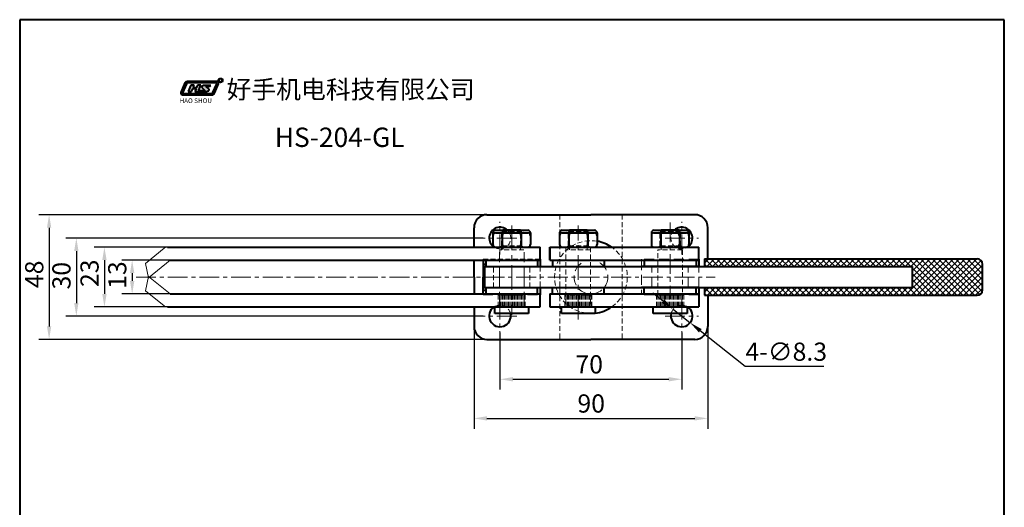
# Model space of a CAD drawing. Units: millimetres. Extents: x 800 to 1186, y 1915 to 2421.
# Drawn here: x 800 to 1179, y 2234 to 2421 of the extents above; entities that cross this region are included whole.
import ezdxf

# ---------------------------------------------------------------- set-up
doc = ezdxf.new("R2010")
doc.units = ezdxf.units.MM
doc.header["$LTSCALE"] = 0.3
for name, pattern in [('CENTER', [50.8, 31.75, -6.35, 6.35, -6.35]), ('DASHED', [19.05, 12.7, -6.35]), ('DASHEDX2', [1.5, 1, -0.5]), ('PHANTOM', [17.5, 10, -1.5, 1.5, -1.5, 1.5, -1.5])]:
    doc.linetypes.add(name, pattern=pattern)
doc.layers.get('0').update_dxf_attribs({"lineweight": 40})
for name, color, linetype, lineweight in [('3L', 6, 'CENTER', 13), ('7L', 3, 'Continuous', 30), ('8L', 2, 'PHANTOM', 13), ('cu1', 7, 'Continuous', 0), ('图层1', 7, 'Continuous', 40), ('图层3', 6, 'CENTER', 13), ('图层4', 5, 'DASHED', 13)]:
    doc.layers.add(name, color=color, linetype=linetype, lineweight=lineweight)
doc.layers.add('图层5', color=1, linetype='Continuous')
doc.styles.add('ROMANS', font='ROMANS', dxfattribs={"width": 0.7})
doc.styles.get("Standard").update_dxf_attribs({"font": 'arial.ttf'})
doc.styles.add('样式 1', font='txt')
doc.dimstyles.new('ISO-25', dxfattribs={"dimtxt": 2.5, "dimasz": 2.5, "dimexe": 2, "dimexo": 0, "dimtad": 1, "dimtoh": 1, "dimdsep": 46, "dimtxsty": 'Standard', "dimcen": 2.5, "dimclrd": 1, "dimclre": 1, "dimclrt": 3, "dimadec": 3, "dimazin": 2, "dimtfac": 1, "dimtmove": 0, "dimatfit": 3, "dimfxl": 1, "dimarcsym": 0})

# ---------------------------------------------------------------- blocks, each defined once
blk = doc.blocks.new('*D8')
at = {"layer": 'Defpoints', "color": 0}
for p in [(-693.77, -1230.22), (-687.26, -1235.37)]:
    blk.add_point(p, dxfattribs=at)
at = {"layer": '图层5', "color": 1, "lineweight": -2}
for p, q in [((-697.69, -1227.11), (-701.61, -1224.01)), ((-693.77, -1230.22), (-687.26, -1235.37)), ((-666.04, -1252.18), (-683.34, -1238.47)), ((-635.75, -1252.18), (-666.04, -1252.18))]:
    blk.add_line(p, q, dxfattribs=at)
at = {"layer": '图层5', "color": 1}
for points in [[(-697.17, -1226.46), (-698.2, -1227.76), (-693.77, -1230.22)], [(-682.82, -1237.82), (-683.86, -1239.13), (-687.26, -1235.37)]]:
    blk.add_solid(points, dxfattribs=at)
at = {"layer": '图层5', "color": 3, "insert": (-650.26, -1247.43), "char_height": 7, "attachment_point": 5, "style": '样式 1'}
blk.add_mtext('4-∅8.3', dxfattribs=at)
blk = doc.blocks.new('*D10')
at = {"layer": 'Defpoints', "color": 0}
for p in [(-760.46, -1239.1), (-690.46, -1239.1), (-690.46, -1257.14)]:
    blk.add_point(p, dxfattribs=at)
at = {"layer": '图层5', "color": 1, "lineweight": -2}
for p, q in [((-760.46, -1239.1), (-760.46, -1261.14)), ((-690.46, -1239.1), (-690.46, -1261.14)), ((-755.46, -1257.14), (-695.46, -1257.14))]:
    blk.add_line(p, q, dxfattribs=at)
at = {"layer": '图层5', "color": 1}
for points in [[(-755.46, -1256.3), (-755.46, -1257.97), (-760.46, -1257.14)], [(-695.46, -1256.3), (-695.46, -1257.97), (-690.46, -1257.14)]]:
    blk.add_solid(points, dxfattribs=at)
at = {"layer": '图层5', "color": 3, "insert": (-726.11, -1252.31), "char_height": 7, "attachment_point": 5}
blk.add_mtext('70', dxfattribs=at)
blk = doc.blocks.new('*D11')
at = {"layer": 'Defpoints', "color": 0}
for p in [(-770.46, -1236.79), (-680.46, -1236.79), (-680.46, -1272.2)]:
    blk.add_point(p, dxfattribs=at)
at = {"layer": '图层5', "color": 1, "lineweight": -2}
for p, q in [((-770.46, -1236.79), (-770.46, -1276.2)), ((-680.46, -1236.79), (-680.46, -1276.2)), ((-765.46, -1272.2), (-685.46, -1272.2))]:
    blk.add_line(p, q, dxfattribs=at)
at = {"layer": '图层5', "color": 1}
for points in [[(-765.46, -1271.37), (-765.46, -1273.03), (-770.46, -1272.2)], [(-685.46, -1271.37), (-685.46, -1273.03), (-680.46, -1272.2)]]:
    blk.add_solid(points, dxfattribs=at)
at = {"layer": '图层5', "color": 3, "insert": (-725.34, -1267.37), "char_height": 7, "attachment_point": 5}
blk.add_mtext('90', dxfattribs=at)
blk = doc.blocks.new('*D13')
at = {"layer": 'Defpoints', "color": 0}
for p in [(-887.45, -1211.29), (-902.06, -1224.29), (-887.45, -1224.29)]:
    blk.add_point(p, dxfattribs=at)
at = {"layer": '图层5', "color": 1, "lineweight": -2}
for p, q in [((-887.45, -1211.29), (-906.06, -1211.29)), ((-902.06, -1216.29), (-902.06, -1219.29)), ((-887.45, -1224.29), (-906.06, -1224.29))]:
    blk.add_line(p, q, dxfattribs=at)
at = {"layer": '图层5', "color": 1}
for points in [[(-902.89, -1216.29), (-901.22, -1216.29), (-902.06, -1211.29)], [(-902.89, -1219.29), (-901.22, -1219.29), (-902.06, -1224.29)]]:
    blk.add_solid(points, dxfattribs=at)
at = {"layer": '图层5', "color": 3, "insert": (-906.88, -1217.04), "char_height": 7, "attachment_point": 5, "rotation": 90}
blk.add_mtext('13', dxfattribs=at)
blk = doc.blocks.new('*D14')
at = {"layer": 'Defpoints', "color": 0}
for p in [(-888.51, -1206.29), (-912.73, -1229.29), (-888.51, -1229.29)]:
    blk.add_point(p, dxfattribs=at)
at = {"layer": '图层5', "color": 1, "lineweight": -2}
for p, q in [((-888.51, -1206.29), (-916.73, -1206.29)), ((-912.73, -1211.29), (-912.73, -1224.29)), ((-888.51, -1229.29), (-916.73, -1229.29))]:
    blk.add_line(p, q, dxfattribs=at)
at = {"layer": '图层5', "color": 1}
for points in [[(-913.56, -1211.29), (-911.89, -1211.29), (-912.73, -1206.29)], [(-913.56, -1224.29), (-911.89, -1224.29), (-912.73, -1229.29)]]:
    blk.add_solid(points, dxfattribs=at)
at = {"layer": '图层5', "color": 3, "insert": (-917.55, -1216.34), "char_height": 7, "attachment_point": 5, "rotation": 90}
blk.add_mtext('23', dxfattribs=at)
blk = doc.blocks.new('*D15')
at = {"layer": 'Defpoints', "color": 0}
for p in [(-766.9, -1202.79), (-923.54, -1232.79), (-766.9, -1232.79)]:
    blk.add_point(p, dxfattribs=at)
at = {"layer": '图层5', "color": 1, "lineweight": -2}
for p, q in [((-766.9, -1202.79), (-927.54, -1202.79)), ((-923.54, -1207.79), (-923.54, -1227.79)), ((-766.9, -1232.79), (-927.54, -1232.79))]:
    blk.add_line(p, q, dxfattribs=at)
at = {"layer": '图层5', "color": 1}
for points in [[(-924.38, -1207.79), (-922.71, -1207.79), (-923.54, -1202.79)], [(-924.38, -1227.79), (-922.71, -1227.79), (-923.54, -1232.79)]]:
    blk.add_solid(points, dxfattribs=at)
at = {"layer": '图层5', "color": 3, "insert": (-928.37, -1217.28), "char_height": 7, "attachment_point": 5, "rotation": 90}
blk.add_mtext('30', dxfattribs=at)
blk = doc.blocks.new('*D16')
at = {"layer": 'Defpoints', "color": 0}
for p in [(-765.46, -1193.79), (-934.02, -1241.79), (-765.46, -1241.79)]:
    blk.add_point(p, dxfattribs=at)
at = {"layer": '图层5', "color": 1, "lineweight": -2}
for p, q in [((-765.46, -1193.79), (-938.02, -1193.79)), ((-934.02, -1198.79), (-934.02, -1236.79)), ((-765.46, -1241.79), (-938.02, -1241.79))]:
    blk.add_line(p, q, dxfattribs=at)
at = {"layer": '图层5', "color": 1}
for points in [[(-934.85, -1198.79), (-933.19, -1198.79), (-934.02, -1193.79)], [(-934.85, -1236.79), (-933.19, -1236.79), (-934.02, -1241.79)]]:
    blk.add_solid(points, dxfattribs=at)
at = {"layer": '图层5', "color": 3, "insert": (-938.84, -1216.74), "char_height": 7, "attachment_point": 5, "rotation": 90}
blk.add_mtext('48', dxfattribs=at)
blk = doc.blocks.new('好手logo1')
h = blk.add_hatch(color=1)
h.paths.add_polyline_path([(11.12, 2.84, 0.300672), (12.04, 3.45), (13.38, 6.6, 0.537666), (12.83, 7.44), (2.6, 7.44, 0.300672), (1.86, 6.95), (0.47, 3.68, 0.537666), (1.02, 2.84)])
h.paths.add_polyline_path([(1.18, 3.24, -0.537666), (1, 3.52), (2.33, 6.65, -0.300672), (2.7, 6.9), (12.57, 6.9, -0.537666), (12.75, 6.62), (11.47, 3.61, -0.300672), (10.92, 3.24)], flags=16)
h.paths.add_polyline_path([(9.3, 4.03), (5.28, 4.03), (5.65, 4.86, 0.540881), (5.55, 5), (4.63, 5, 0.297959), (4.54, 4.94), (4.14, 4.03), (3, 4.03), (3.91, 6.1), (5.05, 6.1), (4.75, 5.42, 0.540881), (4.84, 5.28), (5.76, 5.28, 0.297959), (5.85, 5.34), (6.19, 6.1), (7.33, 6.1), (6.58, 4.39, 0.540881), (6.67, 4.25), (8.54, 4.25, 0.684537), (8.6, 4.43), (7.78, 5.19, -0.466541), (7.8, 5.8, -0.165228), (8.65, 6.09), (10.72, 6.09), (10.55, 5.82), (9.25, 5.82, 0.684537), (9.18, 5.65), (10.05, 4.85, -0.512887), (9.98, 4.21, -0.127046)], flags=0)
h = blk.add_hatch(color=1)
h.paths.add_polyline_path([(13.4, 7.8, 1), (14.8, 7.8, 1)])
h.paths.add_polyline_path([(14.7, 7.8, -1), (13.5, 7.8, -1)], flags=16)
at = {"color": 1}
for p, q in [((3.91, 6.1), (3, 4.03)), ((3, 4.03), (4.14, 4.03)), ((5.05, 6.1), (3.91, 6.1)), ((4.14, 4.03), (4.54, 4.94)), ((4.63, 5), (5.55, 5)), ((4.75, 5.42), (5.05, 6.1)), ((5.76, 5.28), (4.84, 5.28)), ((5.65, 4.86), (5.28, 4.03)), ((5.28, 4.03), (9.3, 4.03)), ((6.19, 6.1), (5.85, 5.34)), ((7.33, 6.1), (6.19, 6.1)), ((6.58, 4.39), (7.33, 6.1)), ((8.54, 4.25), (6.67, 4.25)), ((7.78, 5.19), (8.6, 4.43)), ((10.72, 6.09), (8.65, 6.09)), ((10.05, 4.85), (9.18, 5.65)), ((9.25, 5.82), (10.55, 5.82)), ((10.55, 5.82), (10.72, 6.09))]:
    blk.add_line(p, q, dxfattribs=at)
for points in [[(1.02, 2.84), (11.12, 2.84, 0.300672), (12.04, 3.45), (13.38, 6.6, 0.537666), (12.83, 7.44), (2.6, 7.44, 0.300672), (1.86, 6.95), (0.47, 3.68, 0.537666)], [(10.92, 3.24, 0.300672), (11.47, 3.61), (12.75, 6.62, 0.537666), (12.57, 6.9), (2.7, 6.9, 0.300672), (2.33, 6.65), (1, 3.52, 0.537666), (1.18, 3.24)]]:
    blk.add_lwpolyline(points, format="xyb", close=True, dxfattribs=at)
for radius in [0.7, 0.6]:
    blk.add_circle((14.1, 7.8), radius, dxfattribs=at)
for centre, radius, start, end in [((4.63, 4.9), 0.1, 90, 156.3676), ((4.84, 5.38), 0.1, 156.3676, 270), ((5.55, 4.9), 0.1, 336.3676, 90), ((5.76, 5.38), 0.1, 270, 336.3676), ((6.67, 4.35), 0.1, 156.3676, 270), ((8.05, 5.48), 0.4, 127.5285, 227.5724), ((8.65, 4.69), 1.4, 90, 127.5285), ((8.54, 4.35), 0.1, 270, 47.5724), ((9.25, 5.72), 0.1, 90, 227.5724), ((9.3, 5.43), 1.4, 270, 298.9615), ((9.78, 4.56), 0.4, 298.9615, 47.5724)]:
    blk.add_arc(centre, radius, start, end, dxfattribs=at)
at = {"color": 1, "attachment_point": 1}
for s, insert, char_height in [('{\\fSimSun|b0|i0|c134|p2;R}', (13.84, 8.23), 0.8008), ('{\\f@MS UI Gothic|b1|i1|c128|p34;HAO\\f@MS UI Gothic|b1|i1|c134|p34; \\f@MS UI Gothic|b1|i1|c128|p34;SHOU}', (0, 1.61), 1.6)]:
    blk.add_mtext(s, dxfattribs=dict(at, insert=insert, char_height=char_height))

msp = doc.modelspace()

# ---------------------------------------------------------------- hatches: boundary and pattern name
at = {"layer": '图层5'}
h = msp.add_hatch(dxfattribs=at)
h.set_pattern_fill('ANSI37', color=256, scale=0.5, style=0)
h.set_pattern_definition([(45, (572.5193, 1798.8613), (-1.122532, 1.122532), []), (135, (572.5193, 1798.8613), (-1.122532, -1.122532), [])])
h.paths.add_polyline_path([(1143.328, 2318.444), (1063.285, 2318.444), (1063.285, 2315.444), (1168.328, 2315.444, 0.4142136), (1170.328, 2317.444), (1170.328, 2327.444, 0.4142136), (1168.328, 2329.444), (1063.285, 2329.444), (1063.285, 2326.444), (1143.328, 2326.444)])

# ---------------------------------------------------------------- linework, layer by layer
msp.add_arc((984.582, 2307.444), 4.15, 122.50191, 13.94343)
at = {"layer": '3L', "linetype": 'CENTER', "ltscale": 0.8}
for p, q in [((984.582, 2331.134), (984.582, 2343.755)), ((1050.082, 2343.477), (1050.082, 2313.994)), ((1054.582, 2331.134), (1054.582, 2343.755)), ((991.024, 2337.444), (978.139, 2337.444)), ((1048.139, 2337.444), (1061.024, 2337.444)), ((844.535, 2322.444), (1067.39, 2322.444)), ((984.582, 2313.755), (984.582, 2301.134)), ((1054.582, 2313.755), (1054.582, 2301.134)), ((991.024, 2307.444), (978.139, 2307.444)), ((1048.139, 2307.444), (1061.024, 2307.444))]:
    msp.add_line(p, q, dxfattribs=at)
at = {"layer": 'cu1'}
for p, q in [((855.272, 2333.5), (848.09, 2327.698)), ((848.09, 2327.698), (849.234, 2322.194)), ((857.59, 2328.944), (849.234, 2322.194)), ((848.09, 2317.191), (849.234, 2322.694)), ((857.59, 2315.944), (849.234, 2322.694)), ((855.272, 2311.389), (848.09, 2317.191))]:
    msp.add_line(p, q, dxfattribs=at)
for centre, start, end in [((856.529, 2331.944), 90, 128.93127), ((856.529, 2312.944), 231.06873, 270)]:
    msp.add_arc(centre, 2, start, end, dxfattribs=at)
at = {"layer": '图层1', "linetype": 'ByBlock'}
for p, q in [((1178.727, 2421.496), (799.686, 2421.496)), ((799.686, 2421.496), (799.686, 1914.92)), ((1178.727, 1914.92), (1178.727, 2421.496)), ((1178.727, 1914.92), (1178.727, 2421.496))]:
    msp.add_line(p, q, dxfattribs=at)
at = {"layer": '图层1'}
for p, q in [((979.582, 2346.444), (1019.582, 2346.444)), ((1059.582, 2346.444), (1019.582, 2346.444)), ((974.582, 2333.944), (974.582, 2341.444)), ((981.865, 2339.444), (981.865, 2334.944)), ((982.865, 2340.444), (995.298, 2340.444)), ((982.865, 2339.444), (995.298, 2339.444)), ((992.532, 2340.444), (985.632, 2340.444)), ((996.298, 2339.444), (996.298, 2334.944)), ((1007.518, 2339.444), (1007.518, 2334.944)), ((1008.518, 2340.444), (1020.952, 2340.444)), ((1008.518, 2339.444), (1020.952, 2339.444)), ((1018.185, 2340.444), (1011.285, 2340.444)), ((1021.952, 2339.444), (1021.952, 2334.944)), ((1042.865, 2339.444), (1042.865, 2334.944)), ((1043.865, 2340.444), (1056.298, 2340.444)), ((1043.865, 2339.444), (1056.298, 2339.444)), ((1053.532, 2340.444), (1046.632, 2340.444)), ((1057.298, 2339.444), (1057.298, 2334.944)), ((1064.582, 2329.444), (1064.582, 2341.444)), ((985.473, 2338.444), (985.473, 2334.944)), ((992.69, 2338.444), (992.69, 2334.944)), ((1011.127, 2338.444), (1011.127, 2334.944)), ((1018.344, 2338.444), (1018.344, 2334.944)), ((1046.473, 2338.444), (1046.473, 2334.944)), ((1053.69, 2338.444), (1053.69, 2334.944)), ((856.529, 2333.944), (1000.082, 2333.944)), ((982.865, 2333.944), (995.298, 2333.944)), ((1000.082, 2328.944), (1000.082, 2333.944)), ((1003.735, 2328.944), (1003.735, 2333.944)), ((1003.735, 2333.944), (1003.735, 2328.944)), ((1003.735, 2333.944), (1061.082, 2333.944)), ((1008.518, 2333.944), (1020.952, 2333.944)), ((1043.865, 2333.944), (1056.298, 2333.944)), ((1061.082, 2329.344), (1061.082, 2333.944)), ((857.59, 2328.944), (1000.082, 2328.944)), ((974.582, 2322.444), (974.582, 2328.944)), ((978.082, 2328.944), (978.082, 2322.444)), ((978.082, 2327.444), (979.082, 2327.444)), ((979.082, 2328.944), (979.082, 2326.444)), ((999.082, 2328.944), (999.082, 2326.444)), ((1000.082, 2329.344), (1000.082, 2326.444)), ((1003.735, 2328.944), (1061.082, 2328.944)), ((1004.735, 2328.944), (1004.735, 2326.444)), ((1024.735, 2328.944), (1024.735, 2326.444)), ((1040.082, 2328.944), (1040.082, 2326.444)), ((1060.082, 2328.944), (1060.082, 2326.444)), ((1061.082, 2329.344), (1061.082, 2326.444)), ((1063.285, 2329.444), (1168.328, 2329.444)), ((1063.285, 2329.444), (1063.285, 2326.444)), ((1170.328, 2317.444), (1170.328, 2327.444)), ((978.082, 2326.444), (1000.082, 2326.444)), ((978.582, 2326.444), (978.582, 2318.444)), ((978.582, 2326.444), (1143.328, 2326.444)), ((1061.082, 2326.444), (1039.082, 2326.444)), ((1143.328, 2318.444), (1143.328, 2326.444)), ((974.582, 2322.444), (974.582, 2315.944)), ((978.582, 2322.444), (978.082, 2322.444)), ((978.082, 2315.944), (978.082, 2322.444)), ((857.59, 2315.944), (1000.082, 2315.944)), ((978.082, 2318.444), (1000.082, 2318.444)), ((978.082, 2317.444), (979.082, 2317.444)), ((978.582, 2318.444), (1143.328, 2318.444)), ((979.082, 2318.444), (979.082, 2315.944)), ((999.082, 2315.944), (999.082, 2318.444)), ((1000.082, 2318.444), (1000.082, 2315.544)), ((1000.082, 2310.944), (1000.082, 2315.944)), ((1003.735, 2315.944), (1003.735, 2310.944)), ((1003.735, 2315.944), (1061.082, 2315.944)), ((1004.735, 2315.944), (1004.735, 2318.444)), ((1024.735, 2315.944), (1024.735, 2318.444)), ((1061.082, 2318.444), (1039.082, 2318.444)), ((1040.082, 2315.944), (1040.082, 2318.444)), ((1040.082, 2315.944), (1060.082, 2315.944)), ((1060.082, 2315.944), (1060.082, 2318.444)), ((1061.082, 2318.444), (1061.082, 2310.944)), ((1063.285, 2318.444), (1063.285, 2315.444)), ((1063.285, 2315.444), (1168.328, 2315.444)), ((1064.582, 2315.444), (1064.582, 2303.444)), ((856.529, 2310.944), (1000.082, 2310.944)), ((974.582, 2310.944), (974.582, 2303.444)), ((982.582, 2310.944), (995.582, 2310.944)), ((982.582, 2308.444), (982.582, 2310.944)), ((995.582, 2308.444), (982.582, 2308.444)), ((995.582, 2310.944), (995.582, 2308.444)), ((1003.735, 2310.944), (1061.082, 2310.944)), ((1008.235, 2310.944), (1021.235, 2310.944)), ((1008.235, 2308.444), (1008.235, 2310.944)), ((1021.235, 2308.444), (1008.235, 2308.444)), ((1021.235, 2310.944), (1021.235, 2308.444)), ((1043.582, 2310.944), (1056.582, 2310.944)), ((1043.582, 2308.444), (1043.582, 2310.944)), ((1056.582, 2308.444), (1043.582, 2308.444)), ((1056.582, 2310.944), (1056.582, 2308.444)), ((979.582, 2298.444), (1019.582, 2298.444)), ((1059.582, 2298.444), (1019.582, 2298.444))]:
    msp.add_line(p, q, dxfattribs=at)
for centre, radius, start, end in [((979.582, 2341.444), 5, 90, 180), ((1059.582, 2341.444), 5, 0, 90), ((984.582, 2337.444), 4.15, 46.29373, 237.49809), ((982.865, 2339.444), 1, 90, 180), ((982.865, 2338.444), 1, 90, 180), ((984.473, 2338.444), 1, 0, 90), ((986.473, 2338.444), 1, 90, 180), ((991.69, 2338.444), 1, 0, 90), ((993.69, 2338.444), 1, 90, 180), ((995.298, 2339.444), 1, 0, 90), ((995.298, 2338.444), 1, 0, 90), ((1008.518, 2339.444), 1, 90, 180), ((1008.518, 2338.444), 1, 90, 180), ((1010.127, 2338.444), 1, 0, 90), ((1012.127, 2338.444), 1, 90, 180), ((1017.344, 2338.444), 1, 0, 90), ((1019.344, 2338.444), 1, 90, 180), ((1020.952, 2339.444), 1, 0, 90), ((1020.952, 2338.444), 1, 0, 90), ((1043.865, 2339.444), 1, 90, 180), ((1043.865, 2338.444), 1, 90, 180), ((1045.473, 2338.444), 1, 0, 90), ((1047.473, 2338.444), 1, 90, 180), ((1054.524, 2337.444), 4.15, 302.50191, 133.70627), ((1052.69, 2338.444), 1, 0, 90), ((1054.69, 2338.444), 1, 90, 180), ((1056.298, 2339.444), 1, 0, 90), ((1056.298, 2338.444), 1, 0, 90), ((982.865, 2334.944), 1, 180, 270), ((984.473, 2334.944), 1, 270, 0), ((986.473, 2334.944), 1, 180, 270), ((991.69, 2334.944), 1, 270, 0), ((993.69, 2334.944), 1, 180, 270), ((995.298, 2334.944), 1, 270, 0), ((1008.518, 2334.944), 1, 180, 270), ((1010.127, 2334.944), 1, 270, 0), ((1012.127, 2334.944), 1, 180, 270), ((1017.344, 2334.944), 1, 270, 0), ((1019.344, 2334.944), 1, 180, 270), ((1020.952, 2334.944), 1, 270, 0), ((1019.582, 2322.444), 14, 55.22806, 80.25177), ((1043.865, 2334.944), 1, 180, 270), ((1045.473, 2334.944), 1, 270, 0), ((1047.473, 2334.944), 1, 180, 270), ((1052.69, 2334.944), 1, 270, 0), ((1054.69, 2334.944), 1, 180, 270), ((1056.298, 2334.944), 1, 270, 0), ((1168.328, 2327.444), 2, 0, 90), ((1168.328, 2317.444), 2, 270, 0), ((1019.582, 2322.444), 14, 276.78324, 304.77194), ((1054.524, 2307.444), 4.15, 166.05657, 57.49809), ((979.582, 2303.444), 5, 180, 270), ((1059.582, 2303.444), 5, 270, 0)]:
    msp.add_arc(centre, radius, start, end, dxfattribs=at)
at = {"layer": '图层3'}
for p, q in [((989.082, 2342.253), (989.082, 2307.91)), ((1014.735, 2306.075), (1014.735, 2342.317))]:
    msp.add_line(p, q, dxfattribs=at)
at = {"layer": '图层4', "ltscale": 0.5}
for p, q in [((1007.582, 2346.444), (1007.582, 2298.444)), ((1031.582, 2346.444), (1031.582, 2298.444)), ((993.032, 2339.944), (985.132, 2339.944)), ((985.132, 2334.444), (985.132, 2339.944)), ((985.632, 2334.444), (985.632, 2340.444)), ((992.532, 2334.444), (992.532, 2340.444)), ((993.032, 2334.444), (993.032, 2339.944)), ((1018.685, 2339.944), (1010.785, 2339.944)), ((1010.785, 2334.444), (1010.785, 2339.944)), ((1011.285, 2334.444), (1011.285, 2340.444)), ((1018.185, 2334.444), (1018.185, 2340.444)), ((1018.685, 2339.944), (1018.185, 2340.444)), ((1018.685, 2334.444), (1018.685, 2339.944)), ((1054.032, 2339.944), (1046.132, 2339.944)), ((1046.132, 2334.444), (1046.132, 2339.944)), ((1046.632, 2334.444), (1046.632, 2340.444)), ((1053.532, 2334.444), (1053.532, 2340.444)), ((1054.032, 2334.444), (1054.032, 2339.944)), ((993.807, 2332.944), (984.357, 2332.944)), ((993.032, 2334.444), (985.132, 2334.444)), ((992.532, 2332.944), (992.532, 2334.444)), ((1009.985, 2333.944), (1009.985, 2310.944)), ((1019.46, 2332.944), (1010.01, 2332.944)), ((1018.685, 2334.444), (1010.785, 2334.444)), ((1019.485, 2333.944), (1019.485, 2310.944)), ((1054.807, 2332.944), (1045.357, 2332.944)), ((1045.357, 2315.444), (1045.357, 2332.944)), ((1054.032, 2334.444), (1046.132, 2334.444)), ((1046.632, 2332.944), (1046.632, 2334.444)), ((1054.832, 2310.944), (1054.832, 2333.944)), ((978.082, 2329.344), (1000.082, 2329.344)), ((982.082, 2318.444), (982.082, 2326.444)), ((996.082, 2318.444), (996.082, 2326.444)), ((1000.082, 2326.444), (1000.082, 2318.444)), ((983.857, 2310.944), (983.857, 2315.444)), ((984.357, 2310.944), (984.357, 2315.444)), ((984.857, 2310.944), (984.857, 2315.444)), ((985.357, 2310.944), (985.357, 2315.444)), ((985.857, 2310.944), (985.857, 2315.444)), ((986.357, 2310.944), (986.357, 2315.444)), ((986.857, 2310.944), (986.857, 2315.444)), ((987.357, 2310.944), (987.357, 2315.444)), ((987.857, 2310.944), (987.857, 2315.444)), ((988.357, 2310.944), (988.357, 2315.444)), ((988.857, 2310.944), (988.857, 2315.444)), ((989.357, 2310.944), (989.357, 2315.444)), ((989.857, 2310.944), (989.857, 2315.444)), ((990.357, 2310.944), (990.357, 2315.444)), ((990.857, 2310.944), (990.857, 2315.444)), ((990.857, 2310.944), (990.857, 2315.444)), ((991.357, 2310.944), (991.357, 2315.444)), ((991.857, 2310.944), (991.857, 2315.444)), ((992.357, 2310.944), (992.357, 2315.444)), ((992.857, 2310.944), (992.857, 2315.444)), ((993.357, 2310.944), (993.357, 2315.444)), ((993.857, 2310.944), (993.857, 2315.444)), ((994.307, 2310.944), (994.307, 2315.444)), ((1009.51, 2310.944), (1009.51, 2315.444)), ((1010.01, 2310.944), (1010.01, 2315.444)), ((1010.51, 2310.944), (1010.51, 2315.444)), ((1011.01, 2310.944), (1011.01, 2315.444)), ((1011.51, 2310.944), (1011.51, 2315.444)), ((1012.01, 2310.944), (1012.01, 2315.444)), ((1012.51, 2310.944), (1012.51, 2315.444)), ((1013.01, 2310.944), (1013.01, 2315.444)), ((1013.51, 2310.944), (1013.51, 2315.444)), ((1014.01, 2310.944), (1014.01, 2315.444)), ((1014.51, 2310.944), (1014.51, 2315.444)), ((1015.01, 2310.944), (1015.01, 2315.444)), ((1015.51, 2310.944), (1015.51, 2315.444)), ((1016.01, 2310.944), (1016.01, 2315.444)), ((1016.51, 2310.944), (1016.51, 2315.444)), ((1016.51, 2310.944), (1016.51, 2315.444)), ((1017.01, 2310.944), (1017.01, 2315.444)), ((1017.51, 2310.944), (1017.51, 2315.444)), ((1018.01, 2310.944), (1018.01, 2315.444)), ((1018.51, 2310.944), (1018.51, 2315.444)), ((1019.01, 2310.944), (1019.01, 2315.444)), ((1019.51, 2310.944), (1019.51, 2315.444)), ((1019.96, 2310.944), (1019.96, 2315.444)), ((1044.857, 2310.944), (1044.857, 2315.444)), ((1045.357, 2310.944), (1045.357, 2315.444)), ((1045.857, 2310.944), (1045.857, 2315.444)), ((1046.357, 2310.944), (1046.357, 2315.444)), ((1046.857, 2310.944), (1046.857, 2315.444)), ((1047.357, 2310.944), (1047.357, 2315.444)), ((1047.857, 2310.944), (1047.857, 2315.444)), ((1048.357, 2310.944), (1048.357, 2315.444)), ((1048.857, 2310.944), (1048.857, 2315.444)), ((1049.357, 2310.944), (1049.357, 2315.444)), ((1049.857, 2310.944), (1049.857, 2315.444)), ((1050.357, 2310.944), (1050.357, 2315.444)), ((1050.857, 2310.944), (1050.857, 2315.444)), ((1051.357, 2310.944), (1051.357, 2315.444)), ((1051.857, 2310.944), (1051.857, 2315.444)), ((1051.857, 2310.944), (1051.857, 2315.444)), ((1052.357, 2310.944), (1052.357, 2315.444)), ((1052.857, 2310.944), (1052.857, 2315.444)), ((1053.357, 2310.944), (1053.357, 2315.444)), ((1053.857, 2310.944), (1053.857, 2315.444)), ((1054.357, 2310.944), (1054.357, 2315.444)), ((1054.857, 2310.944), (1054.857, 2315.444)), ((1055.307, 2310.944), (1055.307, 2315.444))]:
    msp.add_line(p, q, dxfattribs=at)
at = {"layer": '图层4', "linetype": 'DASHEDX2', "ltscale": 2}
for p, q in [((985.132, 2339.944), (985.632, 2340.444)), ((993.032, 2339.944), (992.532, 2340.444)), ((1010.785, 2339.944), (1011.285, 2340.444)), ((1046.132, 2339.944), (1046.632, 2340.444)), ((1054.032, 2339.944), (1053.532, 2340.444)), ((985.632, 2332.944), (985.632, 2334.444)), ((1011.285, 2332.944), (1011.285, 2334.444)), ((1018.185, 2332.944), (1018.185, 2334.444)), ((1053.532, 2332.944), (1053.532, 2334.444)), ((983.857, 2315.444), (994.307, 2315.444)), ((1009.51, 2315.444), (1019.96, 2315.444)), ((1044.857, 2315.444), (1055.307, 2315.444))]:
    msp.add_line(p, q, dxfattribs=at)
at = {"layer": '图层4'}
for p, q in [((984.332, 2322.444), (984.332, 2333.944)), ((993.832, 2322.444), (993.832, 2333.944)), ((978.082, 2329.344), (978.082, 2315.544)), ((1061.082, 2329.344), (1039.082, 2329.344)), ((1039.082, 2329.344), (1039.082, 2328.944)), ((1039.082, 2328.944), (1039.082, 2315.944)), ((1043.082, 2318.444), (1043.082, 2326.444)), ((1057.082, 2318.444), (1057.082, 2326.444)), ((1061.082, 2318.444), (1061.082, 2326.444)), ((984.332, 2322.444), (984.332, 2310.944)), ((993.832, 2322.444), (993.832, 2310.944)), ((1039.082, 2315.944), (1039.082, 2315.544)), ((978.082, 2315.544), (1000.082, 2315.544)), ((1061.082, 2315.544), (1039.082, 2315.544))]:
    msp.add_line(p, q, dxfattribs=at)
msp.add_circle((1019.582, 2322.444), 6.5, dxfattribs=at)
at = {"layer": '图层4', "ltscale": 0.5}
for centre, radius, start, end in [((984.582, 2337.444), 4.15, 237.49809, 46.29373), ((1054.524, 2337.444), 4.15, 133.70627, 302.50191), ((1019.582, 2322.444), 14, 80.25177, 270), ((1019.582, 2322.444), 14, 304.77194, 55.22806), ((984.582, 2307.444), 4.15, 13.94343, 122.50191), ((1054.524, 2307.444), 4.15, 57.49809, 166.05657)]:
    msp.add_arc(centre, radius, start, end, dxfattribs=at)

# ---------------------------------------------------------------- block references
at = {"xscale": 1.120822230528006, "yscale": 1.120822230527996, "zscale": 1.120822230528}
msp.add_blockref('好手logo1', (861.227, 2389.399), dxfattribs=at)

# ---------------------------------------------------------------- texts
at = {"layer": '7L', "insert": (897.882, 2379.962), "char_height": 8.63589, "width": 147.01708, "attachment_point": 1}
msp.add_mtext('{\\H0.8627x;HS-204-GL}', dxfattribs=at)
at = {"layer": '8L', "linetype": 'Continuous', "insert": (879.333, 2398.139), "char_height": 7, "width": 72.6962, "attachment_point": 1, "style": 'ROMANS'}
msp.add_mtext('{\\fSimSun|b0|i0|c134|p2;\\C4;好手机电科技有限公司}', dxfattribs=at)

# ---------------------------------------------------------------- dimensions: what is measured, and where the dimension line sits
at = {"layer": '图层5'}
for base, p1, p2, picture, middle in [((811.018, 2298.444), (979.582, 2346.444), (979.582, 2298.444), '*D16', (811.018, 2323.492)), ((821.494, 2307.444), (978.139, 2337.444), (978.139, 2307.444), '*D15', (821.494, 2322.955)), ((832.312, 2310.944), (856.529, 2333.944), (856.529, 2310.944), '*D14', (832.312, 2323.893)), ((842.982, 2315.944), (857.59, 2328.944), (857.59, 2315.944), '*D13', (842.982, 2323.201))]:
    dim = msp.add_linear_dim(base=base, p1=p1, p2=p2, angle=90, dimstyle='ISO-25', override={"dimscale": 2, "dimtxt": 3.5}, dxfattribs=at)
    dim.commit()
    dim.dimension.update_dxf_attribs({"geometry": picture, "text_midpoint": middle, "dimtype": 128, "insert": (1745.038, 3540.237)})
dim = msp.add_diameter_dim_2p(p1=(1051.271, 2310.021), p2=(1057.777, 2304.868), text='4-<>', dimstyle='ISO-25', override={"dimscale": 2, "dimtxt": 3.5, "dimtxsty": '样式 1'}, dxfattribs=at)
dim.commit()
dim.dimension.update_dxf_attribs({"geometry": '*D8', "text_midpoint": (1094.78, 2288.055), "dimtype": 131, "insert": (1745.038, 3540.237)})
for base, p1, p2, picture, middle in [((1064.582, 2268.038), (974.582, 2303.444), (1064.582, 2303.444), '*D11', (1019.696, 2268.038)), ((1054.582, 2283.1), (984.582, 2301.134), (1054.582, 2301.134), '*D10', (1018.927, 2283.1))]:
    dim = msp.add_linear_dim(base=base, p1=p1, p2=p2, dimstyle='ISO-25', override={"dimscale": 2, "dimtxt": 3.5}, dxfattribs=at)
    dim.commit()
    dim.dimension.update_dxf_attribs({"geometry": picture, "text_midpoint": middle, "dimtype": 128, "insert": (1745.038, 3540.237)})

doc.saveas('drawing.dxf')
